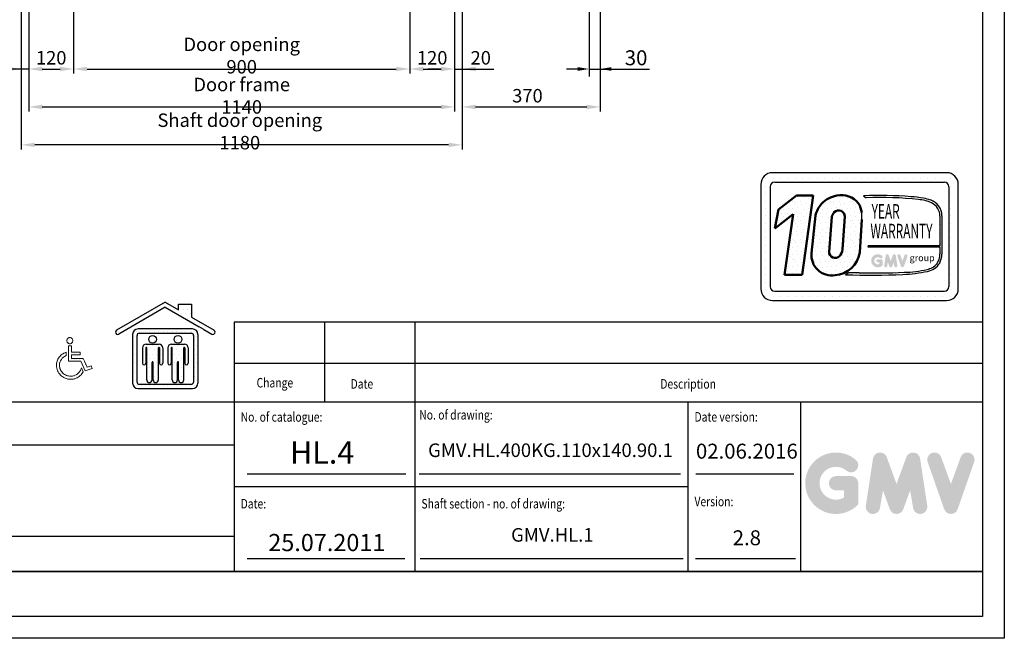
# Model space of a CAD drawing. Units: inches. Extents: x 6002 to 50980, y 2015 to 53247.
# Drawn here: x 7966 to 10602, y 24173 to 25828 of the extents above; entities that cross this region are included whole.
import ezdxf
from ezdxf.enums import TextEntityAlignment as Align

# ---------------------------------------------------------------- set-up
doc = ezdxf.new("R2010")
doc.units = ezdxf.units.IN
doc.header["$MEASUREMENT"] = 0
doc.linetypes.add('CONTINUA', pattern=[0])
for name, color, linetype in [('CARTIGLIO', 7, 'CONTINUA'), ('MURO', 7, 'Continuous'), ('TESTO', 2, 'Continuous'), ('VANO', 7, 'Continuous')]:
    doc.layers.add(name, color=color, linetype=linetype)
doc.layers.add('QUOTE', color=1, linetype='Continuous', lineweight=15)
doc.styles.add('GMV', font='verdana.TTF')
doc.styles.add('QUOTE', font='romans.shx', dxfattribs={"width": 0.8})
doc.styles.add('ROMANS', font='romans.shx', dxfattribs={"width": 0.8})
doc.dimstyles.new('GMV', dxfattribs={"dimscale": 12, "dimtxt": 3, "dimasz": 3, "dimexe": 1, "dimexo": 0.5, "dimgap": 1, "dimtad": 1, "dimdec": 1, "dimdsep": 46, "dimtxsty": 'QUOTE', "dimcen": 0, "dimclrt": 2, "dimadec": 0, "dimazin": 0, "dimtfac": 1, "dimtdec": 1, "dimtmove": 0, "dimatfit": 3, "dimfxl": 1, "dimtvp": 1, "dimtolj": 1, "dimarcsym": 0})
doc.dimstyles.new('GMV$0', dxfattribs={"dimscale": 10, "dimtxt": 4, "dimasz": 3, "dimexe": 2, "dimexo": 3, "dimgap": 1, "dimtad": 1, "dimdec": 1, "dimdsep": 46, "dimtxsty": 'QUOTE', "dimcen": 0, "dimclrt": 2, "dimadec": 0, "dimazin": 0, "dimtfac": 1, "dimtdec": 1, "dimtmove": 0, "dimatfit": 3, "dimfxl": 1, "dimtvp": 1, "dimtolj": 1, "dimarcsym": 0})
pattern_1 = [(0, (9884.56, 25030.62), (0, 51.84), [0, -51.84]), (0, (9901.15, 25031.656), (0, 51.84), [0, -51.84]), (0, (9891.82, 25043.06), (0, 51.84), [0, -51.84]), (0, (9903.223, 25051.355), (0, 51.84), [0, -51.84]), (0, (9889.744, 25054.466), (0, 51.84), [0, -51.84]), (0, (9893.89, 25066.907), (0, 51.84), [0, -51.84]), (0, (9886.634, 25076.24), (0, 51.84), [0, -51.84]), (0, (9903.223, 25075.2), (0, 51.84), [0, -51.84]), (0, (9915.664, 25077.275), (0, 51.84), [0, -51.84]), (0, (9921.885, 25064.834), (0, 51.84), [0, -51.84]), (0, (9932.253, 25063.797), (0, 51.84), [0, -51.84]), (0, (9932.253, 25045.134), (0, 51.84), [0, -51.84]), (0, (9922.92, 25038.914), (0, 51.84), [0, -51.84]), (0, (9908.407, 25042.024), (0, 51.84), [0, -51.84]), (0, (9917.74, 25051.355), (0, 51.84), [0, -51.84]), (0, (9908.407, 25060.686), (0, 51.84), [0, -51.84]), (0, (9930.18, 25031.656), (0, 51.84), [0, -51.84])]

# ---------------------------------------------------------------- blocks, each defined once
blk = doc.blocks.new('*D1099')
at = {"layer": 'Defpoints', "color": 0}
for p in [(9520.5, 26049.9), (9150.5, 25899.9), (9520.5, 25594.9)]:
    blk.add_point(p, dxfattribs=at)
at = {"layer": 'QUOTE', "color": 0, "lineweight": -2}
for p, q in [((9520.5, 26043.9), (9520.5, 25582.9)), ((9150.5, 25893.9), (9150.5, 25582.9)), ((9186.5, 25594.9), (9484.5, 25594.9))]:
    blk.add_line(p, q, dxfattribs=at)
at = {"layer": 'QUOTE', "color": 0}
for points in [[(9186.5, 25600.9), (9186.5, 25588.9), (9150.5, 25594.9)], [(9484.5, 25588.9), (9484.5, 25600.9), (9520.5, 25594.9)]]:
    blk.add_solid(points, dxfattribs=at)
at = {"layer": 'QUOTE', "color": 2, "insert": (9325.5, 25624.9), "char_height": 36, "attachment_point": 5, "style": 'QUOTE'}
blk.add_mtext('\\A1;370', dxfattribs=at)
blk = doc.blocks.new('*D1102')
at = {"layer": 'Defpoints', "color": 0}
for p in [(9490.4, 26053), (9520.5, 26049.9), (9520.5, 25696.4)]:
    blk.add_point(p, dxfattribs=at)
at = {"layer": 'QUOTE', "color": 0, "lineweight": -2}
for p, q in [((9490.4, 26023), (9490.4, 25676.4)), ((9520.5, 26019.9), (9520.5, 25676.4)), ((9460.4, 25696.4), (9430.4, 25696.4)), ((9490.4, 25696.4), (9520.5, 25696.4)), ((9520.5, 25696.4), (9652.3, 25696.4)), ((9550.5, 25696.4), (9580.5, 25696.4))]:
    blk.add_line(p, q, dxfattribs=at)
at = {"layer": 'QUOTE', "color": 0}
for points in [[(9460.4, 25691.4), (9460.4, 25701.4), (9490.4, 25696.4)], [(9550.5, 25701.4), (9550.5, 25691.4), (9520.5, 25696.4)]]:
    blk.add_solid(points, dxfattribs=at)
at = {"layer": 'QUOTE', "color": 2, "insert": (9616.4, 25726.4), "char_height": 40, "attachment_point": 5, "style": 'QUOTE'}
blk.add_mtext('\\A1;30', dxfattribs=at)
blk = doc.blocks.new('*D1113')
at = {"layer": 'Defpoints', "color": 0}
for p in [(8110.5, 25989.9), (9010.5, 25989.9), (9010.5, 25696.4)]:
    blk.add_point(p, dxfattribs=at)
at = {"layer": 'QUOTE', "color": 0, "lineweight": -2}
for p, q in [((8110.5, 25983.9), (8110.5, 25684.4)), ((9010.5, 25983.9), (9010.5, 25684.4)), ((8146.5, 25696.4), (8974.5, 25696.4))]:
    blk.add_line(p, q, dxfattribs=at)
at = {"layer": 'QUOTE', "color": 0}
for points in [[(8146.5, 25702.4), (8146.5, 25690.4), (8110.5, 25696.4)], [(8974.5, 25690.4), (8974.5, 25702.4), (9010.5, 25696.4)]]:
    blk.add_solid(points, dxfattribs=at)
at = {"layer": 'QUOTE', "color": 2, "insert": (8560.5, 25732.4), "char_height": 36, "attachment_point": 5, "style": 'QUOTE'}
blk.add_mtext('Door opening \\A1;900', dxfattribs=at)
blk = doc.blocks.new('*D1114')
at = {"layer": 'Defpoints', "color": 0}
for p in [(7990.5, 25899.9), (9130.5, 25899.9), (9130.5, 25594.9)]:
    blk.add_point(p, dxfattribs=at)
at = {"layer": 'QUOTE', "color": 0, "lineweight": -2}
for p, q in [((7990.5, 25893.9), (7990.5, 25582.9)), ((9130.5, 25893.9), (9130.5, 25582.9)), ((8026.5, 25594.9), (9094.5, 25594.9))]:
    blk.add_line(p, q, dxfattribs=at)
at = {"layer": 'QUOTE', "color": 0}
for points in [[(8026.5, 25600.9), (8026.5, 25588.9), (7990.5, 25594.9)], [(9094.5, 25588.9), (9094.5, 25600.9), (9130.5, 25594.9)]]:
    blk.add_solid(points, dxfattribs=at)
at = {"layer": 'QUOTE', "color": 2, "insert": (8560.5, 25624.9), "char_height": 36, "attachment_point": 5, "style": 'QUOTE'}
blk.add_mtext('Door frame \\A1;1140', dxfattribs=at)
blk = doc.blocks.new('homelift3')
at = {"layer": 'MURO'}
h = blk.add_hatch(dxfattribs=at)
h.set_pattern_fill('DOTS1', color=256, scale=157.86946, style=0)
h.set_pattern_definition([(0, (2653.845, 438.488), (4.93342, 9.86684), [0, -9.86684])])
h.paths.add_polyline_path([(-141.1, 116.3), (-141.1, 8.6, 0.414214), (-128.9, -3.6), (-8.6, -3.6, 0.414214), (3.6, 8.6), (3.6, 116.3, 0.414214), (-8.6, 128.4), (-128.9, 128.4, 0.414214)])
h.paths.add_polyline_path([(-131.4, 11), (-131.4, 113.9, -0.414214), (-126.5, 118.7), (-11, 118.7, -0.414214), (-6.2, 113.9), (-6.2, 11, -0.414214), (-11, 6.2), (-126.5, 6.2, -0.414214)], flags=16)
h.paths.add_polyline_path([(-82.5, 94.5), (-111.2, 94.5, 0.414214), (-119.2, 86.5), (-119.2, 52.5, 1), (-111.9, 52.5), (-111.9, 86.5, -1), (-109.7, 86.5), (-109.7, 15.6, 1), (-98.1, 15.6), (-98.1, 54.4, -1), (-95.7, 54.4), (-95.7, 15.6, 1), (-84, 15.6), (-84, 86.5, -1), (-81.8, 86.5), (-81.8, 52.5, 1), (-74.5, 52.5), (-74.5, 86.5, 0.414214)], flags=0)
h.paths.add_polyline_path([(-63, 86.5), (-63, 52.5, 1), (-55.7, 52.5), (-55.7, 86.5, -1), (-53.5, 86.5), (-53.5, 15.6, 1), (-41.8, 15.6), (-41.8, 54.4, -1), (-39.4, 54.4), (-39.4, 15.6, 1), (-27.8, 15.6), (-27.8, 86.5, -1), (-25.6, 86.5), (-25.6, 52.5, 1), (-18.3, 52.5), (-18.3, 86.5, 0.414214), (-26.3, 94.5), (-55, 94.5, 0.414214)], flags=0)
h.paths.add_polyline_path([(-88.4, 105.3, 1), (-105.4, 105.3, 1)], flags=0)
h.paths.add_polyline_path([(-32.1, 105.3, 1), (-49.1, 105.3, 1)], flags=0)
h.paths.add_polyline_path([(-176.5, 125.4, 1), (-171.6, 116.9), (-68.8, 176.3), (6.4, 132.9), (16.2, 127.3), (34.1, 116.9, 1), (39, 125.4), (-10.8, 154.1), (-10.8, 183), (-39.3, 183), (-39.3, 170.5), (-68.8, 187.5)])
for p, q in [((-68.8, 187.5), (-176.5, 125.4)), ((-68.8, 176.3), (-171.6, 116.9)), ((-68.8, 187.5), (-39.3, 170.5)), ((-68.8, 176.3), (6.4, 132.9)), ((-39.3, 170.5), (-39.3, 183)), ((-39.3, 183), (-10.8, 183)), ((-10.8, 183), (-10.8, 154.1)), ((-10.8, 154.1), (39, 125.4)), ((16.2, 127.3), (6.4, 132.9)), ((-141.1, 116.3), (-141.1, 8.6)), ((-131.4, 113.9), (-131.4, 11)), ((-8.6, 128.4), (-128.9, 128.4)), ((-126.5, 118.7), (-11, 118.7)), ((-6.2, 113.9), (-6.2, 11)), ((3.6, 8.6), (3.6, 116.3)), ((16.2, 127.3), (34.1, 116.9)), ((-111.2, 94.5), (-82.5, 94.5)), ((-55, 94.5), (-26.3, 94.5)), ((-119.2, 86.5), (-119.2, 52.5)), ((-111.9, 86.5), (-111.9, 52.5)), ((-109.7, 15.6), (-109.7, 86.5)), ((-84, 15.6), (-84, 86.5)), ((-81.8, 86.5), (-81.8, 52.5)), ((-74.5, 86.5), (-74.5, 52.5)), ((-63, 86.5), (-63, 52.5)), ((-55.7, 86.5), (-55.7, 52.5)), ((-53.5, 15.6), (-53.5, 86.5)), ((-27.8, 15.6), (-27.8, 86.5)), ((-25.6, 86.5), (-25.6, 52.5)), ((-18.3, 86.5), (-18.3, 52.5)), ((-98.1, 15.6), (-98.1, 54.4)), ((-95.7, 15.6), (-95.7, 54.4)), ((-41.8, 15.6), (-41.8, 54.4)), ((-39.4, 15.6), (-39.4, 54.4)), ((-126.5, 6.2), (-11, 6.2)), ((-128.9, -3.6), (-8.6, -3.6))]:
    blk.add_line(p, q, dxfattribs=at)
for centre in [(-96.9, 105.3), (-40.6, 105.3)]:
    blk.add_circle(centre, 8.5, dxfattribs=at)
for centre, radius, start, end in [((-174, 121.1), 4.86, 120, 300), ((-128.9, 116.3), 12.1, 90, 180), ((-126.5, 113.9), 4.86, 90, 180), ((-11, 113.9), 4.86, 0, 90), ((-8.6, 116.3), 12.1, 0, 90), ((36.5, 121.1), 4.86, 240, 60), ((-111.2, 86.5), 8.01, 90, 180), ((-110.8, 86.5), 1.09, 0, 180), ((-82.9, 86.5), 1.09, 0, 180), ((-82.5, 86.5), 8.01, 0, 90), ((-55, 86.5), 8.01, 90, 180), ((-54.6, 86.5), 1.09, 0, 180), ((-26.7, 86.5), 1.09, 0, 180), ((-26.3, 86.5), 8.01, 0, 90), ((-115.6, 52.5), 3.64, 180, 0), ((-96.9, 54.4), 1.21, 0, 180), ((-78.2, 52.5), 3.64, 180, 0), ((-59.3, 52.5), 3.64, 180, 0), ((-40.6, 54.4), 1.21, 0, 180), ((-21.9, 52.5), 3.64, 180, 0), ((-128.9, 8.6), 12.1, 180, 270), ((-126.5, 11), 4.86, 180, 270), ((-103.9, 15.6), 5.83, 180, 0), ((-89.8, 15.6), 5.83, 180, 0), ((-47.7, 15.6), 5.83, 180, 0), ((-33.6, 15.6), 5.83, 180, 0), ((-11, 11), 4.86, 270, 0), ((-8.6, 8.6), 12.1, 270, 0)]:
    blk.add_arc(centre, radius, start, end, dxfattribs=at)
blk = doc.blocks.new('*D1116')
at = {"layer": 'Defpoints', "color": 0}
for p in [(7990.5, 25989.9), (8110.5, 25989.9), (8110.5, 25696.4)]:
    blk.add_point(p, dxfattribs=at)
at = {"layer": 'QUOTE', "color": 0, "lineweight": -2}
for p, q in [((7990.5, 25983.9), (7990.5, 25684.4)), ((8110.5, 25983.9), (8110.5, 25684.4)), ((8026.5, 25696.4), (8074.5, 25696.4))]:
    blk.add_line(p, q, dxfattribs=at)
at = {"layer": 'QUOTE', "color": 0}
for points in [[(8026.5, 25702.4), (8026.5, 25690.4), (7990.5, 25696.4)], [(8074.5, 25690.4), (8074.5, 25702.4), (8110.5, 25696.4)]]:
    blk.add_solid(points, dxfattribs=at)
at = {"layer": 'QUOTE', "color": 2, "insert": (8050.5, 25726.4), "char_height": 36, "attachment_point": 5, "style": 'QUOTE'}
blk.add_mtext('\\A1;120', dxfattribs=at)
blk = doc.blocks.new('*D1117')
at = {"layer": 'Defpoints', "color": 0}
for p in [(9010.5, 25989.9), (9130.5, 25794.9), (9130.5, 25696.4)]:
    blk.add_point(p, dxfattribs=at)
at = {"layer": 'QUOTE', "color": 0, "lineweight": -2}
for p, q in [((9010.5, 25983.9), (9010.5, 25684.4)), ((9130.5, 25788.9), (9130.5, 25684.4)), ((9046.5, 25696.4), (9094.5, 25696.4))]:
    blk.add_line(p, q, dxfattribs=at)
at = {"layer": 'QUOTE', "color": 0}
for points in [[(9046.5, 25702.4), (9046.5, 25690.4), (9010.5, 25696.4)], [(9094.5, 25690.4), (9094.5, 25702.4), (9130.5, 25696.4)]]:
    blk.add_solid(points, dxfattribs=at)
at = {"layer": 'QUOTE', "color": 2, "insert": (9070.5, 25726.4), "char_height": 36, "attachment_point": 5, "style": 'QUOTE'}
blk.add_mtext('\\A1;120', dxfattribs=at)
blk = doc.blocks.new('*D1346')
at = {"color": 0, "lineweight": -2}
for p, q in [((7970.5, 25820.9), (7970.5, 25481.3)), ((9150.5, 25821.4), (9150.5, 25481.3)), ((9114.5, 25493.3), (8006.5, 25493.3))]:
    blk.add_line(p, q, dxfattribs=at)
at = {"color": 0}
for points in [[(8006.5, 25499.3), (8006.5, 25487.3), (7970.5, 25493.3)], [(9114.5, 25487.3), (9114.5, 25499.3), (9150.5, 25493.3)]]:
    blk.add_solid(points, dxfattribs=at)
at = {"layer": 'Defpoints', "color": 0}
for p in [(7970.5, 25826.9), (9150.5, 25827.4), (7970.5, 25493.3)]:
    blk.add_point(p, dxfattribs=at)
at = {"color": 2, "insert": (8555.5, 25529.3), "char_height": 36, "attachment_point": 5, "style": 'QUOTE'}
blk.add_mtext('Shaft door opening \\A1;1180', dxfattribs=at)
blk = doc.blocks.new('*D1347')
at = {"layer": 'Defpoints', "color": 0}
for p in [(7970.5, 25947.4), (7990.5, 25797.4), (7970.5, 25696.4)]:
    blk.add_point(p, dxfattribs=at)
at = {"layer": 'QUOTE', "color": 0, "lineweight": -2}
for p, q in [((7970.5, 25941.4), (7970.5, 25684.4)), ((7990.5, 25791.4), (7990.5, 25684.4)), ((7970.5, 25696.4), (7875.1, 25696.4)), ((7934.5, 25696.4), (7898.5, 25696.4)), ((7990.5, 25696.4), (7970.5, 25696.4)), ((8026.5, 25696.4), (8062.5, 25696.4))]:
    blk.add_line(p, q, dxfattribs=at)
at = {"layer": 'QUOTE', "color": 0}
for points in [[(7934.5, 25690.4), (7934.5, 25702.4), (7970.5, 25696.4)], [(8026.5, 25702.4), (8026.5, 25690.4), (7990.5, 25696.4)]]:
    blk.add_solid(points, dxfattribs=at)
at = {"layer": 'QUOTE', "color": 2, "insert": (7910.5, 25726.4), "char_height": 36, "attachment_point": 5, "style": 'QUOTE'}
blk.add_mtext('\\A1;20', dxfattribs=at)
blk = doc.blocks.new('*D1348')
at = {"layer": 'Defpoints', "color": 0}
for p in [(9150.5, 25947.4), (9130.5, 25797.4), (9150.5, 25696.4)]:
    blk.add_point(p, dxfattribs=at)
at = {"layer": 'QUOTE', "color": 0, "lineweight": -2}
for p, q in [((9150.5, 25941.4), (9150.5, 25684.4)), ((9130.5, 25791.4), (9130.5, 25684.4)), ((9094.5, 25696.4), (9058.5, 25696.4)), ((9130.5, 25696.4), (9150.5, 25696.4)), ((9150.5, 25696.4), (9235.8, 25696.4)), ((9186.5, 25696.4), (9222.5, 25696.4))]:
    blk.add_line(p, q, dxfattribs=at)
at = {"layer": 'QUOTE', "color": 0}
for points in [[(9094.5, 25690.4), (9094.5, 25702.4), (9130.5, 25696.4)], [(9186.5, 25702.4), (9186.5, 25690.4), (9150.5, 25696.4)]]:
    blk.add_solid(points, dxfattribs=at)
at = {"layer": 'QUOTE', "color": 2, "insert": (9200.5, 25726.4), "char_height": 36, "attachment_point": 5, "style": 'QUOTE'}
blk.add_mtext('\\A1;20', dxfattribs=at)
blk = doc.blocks.new('wozek2tak')
at = {"layer": 'MURO'}
h = blk.add_hatch(dxfattribs=at)
h.set_pattern_fill('DOTS1', color=256, scale=120, style=0)
h.set_pattern_definition([(0, (-3666.662, 19856.808), (3.75, 7.5), [0, -7.5])])
h.paths.add_polyline_path([(-39.4, -14.7), (-41.3, -16.1), (-43.4, -17.3), (-45.6, -18.4), (-47.9, -19.3), (-50.2, -20), (-52.6, -20.6), (-55.2, -20.8), (-57.8, -21), (-60.8, -20.8), (-63.8, -20.4), (-66.6, -19.7), (-69.3, -18.7), (-72, -17.5), (-74.5, -16.1), (-76.8, -14.4), (-78.8, -12.5), (-80.8, -10.5), (-82.5, -8.2), (-84, -5.8), (-85.3, -3.3), (-86.3, -0.6), (-87, 2.2), (-87.4, 5), (-87.6, 8.1), (-87.3, 12.2), (-86.3, 16.4), (-84.7, 20.1), (-82.7, 23.7), (-80.1, 26.9), (-77.2, 29.8), (-73.9, 32.2), (-70.2, 34.2), (-70.2, 43), (-72.9, 42), (-75.6, 40.7), (-78.1, 39.2), (-80.5, 37.7), (-82.8, 35.9), (-84.8, 33.9), (-86.8, 31.9), (-88.6, 29.6), (-90.3, 27.3), (-91.7, 24.9), (-92.9, 22.3), (-94, 19.6), (-94.7, 16.8), (-95.5, 13.9), (-95.8, 11.1), (-95.9, 8.1), (-95.8, 4.3), (-95.2, 0.6), (-94.2, -3), (-92.9, -6.5), (-91.3, -9.6), (-89.4, -12.8), (-87.1, -15.7), (-84.7, -18.3), (-82, -20.7), (-79.1, -22.9), (-75.9, -24.7), (-72.6, -26.3), (-69.2, -27.5), (-65.4, -28.5), (-61.7, -29), (-57.8, -29.2), (-55.9, -29.2), (-54.1, -29), (-52.2, -28.8), (-50.3, -28.5), (-48.6, -28), (-46.9, -27.6), (-45.1, -27), (-43.4, -26.3), (-40.4, -24.9), (-37.5, -23.3), (-34.8, -21.4), (-32.2, -19.4), (-29.9, -17.1), (-27.7, -14.5), (-25.9, -11.9), (-24.2, -9.1), (-29, 1.3), (-29.8, -1), (-30.6, -3.3), (-31.6, -5.5), (-32.9, -7.6), (-34.4, -9.5), (-35.8, -11.4), (-37.5, -13.1)])
h.paths.add_polyline_path([(0, 0), (-2.4, 6.8), (-13.2, 3), (-21.1, 19.3), (-24.7, 26.5), (-55.2, 26.5), (-55.4, 36.2), (-32.5, 36.2), (-32.3, 43), (-55.8, 43), (-55.9, 60.1), (-63.7, 60.2), (-63.7, 19.7), (-30.9, 19.7), (-18.5, -6.3)])
h.paths.add_polyline_path([(-60, 82.5), (-60.7, 82.5), (-61.4, 82.4), (-62, 82.2), (-62.7, 82.1), (-63.3, 81.8), (-63.8, 81.5), (-64.4, 81.2), (-65, 80.8), (-66.3, 79.5), (-67.3, 78.1), (-67.9, 76.2), (-68.1, 74.3), (-68, 72.6), (-67.4, 71), (-66.7, 69.7), (-65.7, 68.4), (-64.6, 67.4), (-63.1, 66.7), (-61.5, 66.1), (-60, 66), (-58.2, 66.1), (-56.8, 66.7), (-55.4, 67.4), (-54.2, 68.4), (-53.2, 69.7), (-52.5, 71), (-52, 72.6), (-51.9, 74.3), (-52, 75.9), (-52.5, 77.5), (-53.2, 78.9), (-54.2, 80.1), (-55.4, 81.1), (-56.8, 81.8), (-58.2, 82.4)])
at = {"layer": 'VANO', "lineweight": 0}
for p, q in [((-66.3, 79.5), (-67.3, 78.1)), ((-65, 80.8), (-66.3, 79.5)), ((-64.4, 81.2), (-65, 80.8)), ((-63.8, 81.5), (-64.4, 81.2)), ((-63.3, 81.8), (-63.8, 81.5)), ((-62.7, 82.1), (-63.3, 81.8)), ((-62, 82.2), (-62.7, 82.1)), ((-61.4, 82.4), (-62, 82.2)), ((-60.7, 82.5), (-61.4, 82.4)), ((-60, 82.5), (-60.7, 82.5)), ((-58.2, 82.4), (-60, 82.5)), ((-56.8, 81.8), (-58.2, 82.4)), ((-55.4, 81.1), (-56.8, 81.8)), ((-54.2, 80.1), (-55.4, 81.1)), ((-53.2, 78.9), (-54.2, 80.1)), ((-67.9, 76.2), (-68.1, 74.3)), ((-68.1, 74.3), (-68, 72.6)), ((-68, 72.6), (-67.4, 71)), ((-67.3, 78.1), (-67.9, 76.2)), ((-67.4, 71), (-66.7, 69.7)), ((-66.7, 69.7), (-65.7, 68.4)), ((-65.7, 68.4), (-64.6, 67.4)), ((-64.6, 67.4), (-63.1, 66.7)), ((-55.9, 60.1), (-63.7, 60.2)), ((-63.7, 60.2), (-63.7, 19.7)), ((-63.1, 66.7), (-61.5, 66.1)), ((-61.5, 66.1), (-60, 66)), ((-60, 66), (-58.2, 66.1)), ((-58.2, 66.1), (-56.8, 66.7)), ((-56.8, 66.7), (-55.4, 67.4)), ((-55.8, 43), (-55.9, 60.1)), ((-55.4, 67.4), (-54.2, 68.4)), ((-54.2, 68.4), (-53.2, 69.7)), ((-52.5, 77.5), (-53.2, 78.9)), ((-53.2, 69.7), (-52.5, 71)), ((-52, 75.9), (-52.5, 77.5)), ((-52.5, 71), (-52, 72.6)), ((-51.9, 74.3), (-52, 75.9)), ((-52, 72.6), (-51.9, 74.3)), ((-90.3, 27.3), (-91.7, 24.9)), ((-88.6, 29.6), (-90.3, 27.3)), ((-86.8, 31.9), (-88.6, 29.6)), ((-84.8, 33.9), (-86.8, 31.9)), ((-82.8, 35.9), (-84.8, 33.9)), ((-80.5, 37.7), (-82.8, 35.9)), ((-82.7, 23.7), (-80.1, 26.9)), ((-78.1, 39.2), (-80.5, 37.7)), ((-80.1, 26.9), (-77.2, 29.8)), ((-75.6, 40.7), (-78.1, 39.2)), ((-77.2, 29.8), (-73.9, 32.2)), ((-72.9, 42), (-75.6, 40.7)), ((-73.9, 32.2), (-70.2, 34.2)), ((-70.2, 43), (-72.9, 42)), ((-70.2, 34.2), (-70.2, 43)), ((-32.3, 43), (-55.8, 43)), ((-55.2, 26.5), (-55.4, 36.2)), ((-55.4, 36.2), (-32.5, 36.2)), ((-24.7, 26.5), (-55.2, 26.5)), ((-32.5, 36.2), (-32.3, 43)), ((-21.1, 19.3), (-24.7, 26.5)), ((-95.8, 11.1), (-95.9, 8.1)), ((-95.9, 8.1), (-95.8, 4.3)), ((-95.5, 13.9), (-95.8, 11.1)), ((-95.8, 4.3), (-95.2, 0.6)), ((-94.7, 16.8), (-95.5, 13.9)), ((-95.2, 0.6), (-94.2, -3)), ((-94, 19.6), (-94.7, 16.8)), ((-92.9, 22.3), (-94, 19.6)), ((-91.7, 24.9), (-92.9, 22.3)), ((-87.6, 8.1), (-87.3, 12.2)), ((-87.4, 5), (-87.6, 8.1)), ((-87, 2.2), (-87.4, 5)), ((-87.3, 12.2), (-86.3, 16.4)), ((-86.3, -0.6), (-87, 2.2)), ((-86.3, 16.4), (-84.7, 20.1)), ((-84.7, 20.1), (-82.7, 23.7)), ((-63.7, 19.7), (-30.9, 19.7)), ((-30.9, 19.7), (-18.5, -6.3)), ((-29, 1.3), (-29.8, -1)), ((-24.2, -9.1), (-29, 1.3)), ((-13.2, 3), (-21.1, 19.3)), ((-18.5, -6.3), (0, 0)), ((-2.4, 6.8), (-13.2, 3)), ((0, 0), (-2.4, 6.8)), ((-94.2, -3), (-92.9, -6.5)), ((-92.9, -6.5), (-91.3, -9.6)), ((-91.3, -9.6), (-89.4, -12.8)), ((-89.4, -12.8), (-87.1, -15.7)), ((-87.1, -15.7), (-84.7, -18.3)), ((-85.3, -3.3), (-86.3, -0.6)), ((-84, -5.8), (-85.3, -3.3)), ((-84.7, -18.3), (-82, -20.7)), ((-82.5, -8.2), (-84, -5.8)), ((-80.8, -10.5), (-82.5, -8.2)), ((-82, -20.7), (-79.1, -22.9)), ((-78.8, -12.5), (-80.8, -10.5)), ((-79.1, -22.9), (-75.9, -24.7)), ((-76.8, -14.4), (-78.8, -12.5)), ((-74.5, -16.1), (-76.8, -14.4)), ((-75.9, -24.7), (-72.6, -26.3)), ((-72, -17.5), (-74.5, -16.1)), ((-72.6, -26.3), (-69.2, -27.5)), ((-69.3, -18.7), (-72, -17.5)), ((-66.6, -19.7), (-69.3, -18.7)), ((-63.8, -20.4), (-66.6, -19.7)), ((-60.8, -20.8), (-63.8, -20.4)), ((-57.8, -21), (-60.8, -20.8)), ((-55.2, -20.8), (-57.8, -21)), ((-52.6, -20.6), (-55.2, -20.8)), ((-50.2, -20), (-52.6, -20.6)), ((-47.9, -19.3), (-50.2, -20)), ((-45.6, -18.4), (-47.9, -19.3)), ((-43.4, -17.3), (-45.6, -18.4)), ((-45.1, -27), (-43.4, -26.3)), ((-41.3, -16.1), (-43.4, -17.3)), ((-43.4, -26.3), (-40.4, -24.9)), ((-39.4, -14.7), (-41.3, -16.1)), ((-40.4, -24.9), (-37.5, -23.3)), ((-37.5, -13.1), (-39.4, -14.7)), ((-35.8, -11.4), (-37.5, -13.1)), ((-37.5, -23.3), (-34.8, -21.4)), ((-34.4, -9.5), (-35.8, -11.4)), ((-34.8, -21.4), (-32.2, -19.4)), ((-32.9, -7.6), (-34.4, -9.5)), ((-31.6, -5.5), (-32.9, -7.6)), ((-32.2, -19.4), (-29.9, -17.1)), ((-30.6, -3.3), (-31.6, -5.5)), ((-29.8, -1), (-30.6, -3.3)), ((-29.9, -17.1), (-27.7, -14.5)), ((-27.7, -14.5), (-25.9, -11.9)), ((-25.9, -11.9), (-24.2, -9.1)), ((-69.2, -27.5), (-65.4, -28.5)), ((-65.4, -28.5), (-61.7, -29)), ((-61.7, -29), (-57.8, -29.2)), ((-57.8, -29.2), (-55.9, -29.2)), ((-55.9, -29.2), (-54.1, -29)), ((-54.1, -29), (-52.2, -28.8)), ((-52.2, -28.8), (-50.3, -28.5)), ((-50.3, -28.5), (-48.6, -28)), ((-48.6, -28), (-46.9, -27.6)), ((-46.9, -27.6), (-45.1, -27))]:
    blk.add_line(p, q, dxfattribs=at)

msp = doc.modelspace()

# ---------------------------------------------------------------- hatches: boundary and pattern name
h = msp.add_hatch()
h.set_pattern_fill('DOTS2', color=256, scale=51.84, style=0)
h.set_pattern_definition(pattern_1)
h.paths.add_polyline_path([(10112.71, 25335.81, 0.1106408), (10096.62, 25304.67), (10086.03, 25203.5, 0.4930047), (10148.97, 25144.57, 0.3493587), (10215.12, 25205.12), (10220.31, 25293.76, 0.0717377), (10220.48, 25312.44, 0.113588), (10211.76, 25336.24, 0.2931262), (10153.72, 25357.6, 0.158183)])
h.paths.add_polyline_path([(10132.9, 25207.15), (10140.65, 25300.84, -0.6779291), (10175.01, 25301.43), (10168.72, 25213.12, -0.1291997), (10161.1, 25195.49, -0.6685622)], flags=16)
h = msp.add_hatch()
h.set_pattern_fill('DOTS2', color=256, scale=51.84, style=0)
h.set_pattern_definition(pattern_1)
h.paths.add_polyline_path([(10013.5, 25145.86), (10061.43, 25145.86), (10090.39, 25357.57), (10045.96, 25357.57), (9997.79, 25320.26), (9987.62, 25269.74), (10036.78, 25307.82)])
h = msp.add_hatch()
h.set_pattern_fill('DOTS2', color=256, scale=25.92, style=0)
h.set_pattern_definition([(0, (9883.524, 25030.1), (0, 25.92), [0, -25.92]), (0, (9891.818, 25030.62), (0, 25.92), [0, -25.92]), (0, (9887.152, 25036.322), (0, 25.92), [0, -25.92]), (0, (9892.855, 25040.47), (0, 25.92), [0, -25.92]), (0, (9886.116, 25042.024), (0, 25.92), [0, -25.92]), (0, (9888.19, 25048.245), (0, 25.92), [0, -25.92]), (0, (9884.56, 25052.91), (0, 25.92), [0, -25.92]), (0, (9892.855, 25052.392), (0, 25.92), [0, -25.92]), (0, (9899.076, 25053.43), (0, 25.92), [0, -25.92]), (0, (9902.186, 25047.208), (0, 25.92), [0, -25.92]), (0, (9907.37, 25046.69), (0, 25.92), [0, -25.92]), (0, (9907.37, 25037.358), (0, 25.92), [0, -25.92]), (0, (9902.704, 25034.248), (0, 25.92), [0, -25.92]), (0, (9895.447, 25035.803), (0, 25.92), [0, -25.92]), (0, (9900.112, 25040.47), (0, 25.92), [0, -25.92]), (0, (9895.447, 25045.134), (0, 25.92), [0, -25.92]), (0, (9906.333, 25030.62), (0, 25.92), [0, -25.92])])
h.paths.add_polyline_path([(10395.55, 25160.05, -0.0522626), (10334.32, 25152.33, -0.0157617), (10213.41, 25150.79, 0.0027296), (10186.12, 25150.86), (10177.13, 25145.79, 0.0208456), (10330.74, 25146.69, 0.0412098), (10396.56, 25154.8, 0.2076153), (10429.27, 25177.04, 0.0987016), (10435.16, 25200.67), (10435.16, 25303.09, 0.3290612), (10404.89, 25345.81, 0.0336254), (10386.19, 25350.53, 0.0275145), (10352.16, 25354.69, 0.0266431), (10225.54, 25357.26), (10232.5, 25351.83, -0.0368992), (10372.76, 25347.08, -0.0829703), (10407.13, 25338.52, -0.2849407), (10429.99, 25302.47), (10429.99, 25223.59), (10237.78, 25223.59), (10236.94, 25220.32), (10429.99, 25220.32), (10429.99, 25201.53, -0.1642502), (10421.32, 25174.82, -0.1661498)])
h = msp.add_hatch(color=256)
h.paths.add_polyline_path([(10276.18, 25170.96), (10276.18, 25183.12, 0.4287574), (10271.87, 25187.22, 0.0001472), (10271.87, 25187.22), (10263.36, 25187.22, 1), (10263.36, 25179.01), (10267.96, 25179.01), (10267.96, 25174.87, -1.9042135), (10269.43, 25190.35), (10269.43, 25190.35, 1), (10274.71, 25196.65, 2.3147548)])
h.paths.add_polyline_path([(10280.55, 25170.17, 0.9912278), (10288.66, 25168.87), (10290.38, 25179.01), (10294.33, 25168.15, 0.6998439), (10302.05, 25168.15), (10306.01, 25179.01), (10307.73, 25168.87, 0.9912278), (10315.84, 25170.17), (10311.73, 25197.29, 0.7764552), (10303.81, 25198.08), (10298.19, 25182.7), (10292.57, 25198.08, 0.7764552), (10284.65, 25197.29)])
h.paths.add_polyline_path([(10323.84, 25198.08, 0.9927482), (10316.1, 25195.32), (10316.1, 25195.32, 0.0003132), (10316.11, 25195.31, -0.0001907), (10316.1, 25195.32), (10325.58, 25168.2, 0.7097744), (10333.34, 25168.2), (10342.82, 25195.32, 0.9932437), (10335.08, 25198.08, -0.000126), (10335.08, 25198.08), (10329.46, 25182.7)])
at = {"layer": 'QUOTE'}
h = msp.add_hatch(color=256, dxfattribs=at)
h.paths.add_polyline_path([(10211.15, 24531.22), (10211.15, 24587.79, 0.4287574), (10191.08, 24606.9, 0.0001472), (10191.06, 24606.92), (10151.44, 24606.92, 1), (10151.44, 24568.66), (10172.89, 24568.66), (10172.89, 24549.38, -1.9042135), (10179.72, 24621.5), (10179.72, 24621.5, 1), (10204.31, 24650.8, 2.3147548)])
h.paths.add_polyline_path([(10231.47, 24527.54, 0.9912278), (10269.24, 24521.47), (10277.25, 24568.66), (10295.67, 24518.12, 0.6998439), (10331.62, 24518.12), (10350.04, 24568.66), (10358.04, 24521.47, 0.9912278), (10395.82, 24527.54), (10376.69, 24653.78, 0.7764552), (10339.81, 24657.48), (10313.64, 24585.88), (10287.48, 24657.48, 0.7764552), (10250.6, 24653.78)])
h.paths.add_polyline_path([(10433.07, 24657.48, 0.9927482), (10397.04, 24644.61), (10397.04, 24644.61, 0.0003132), (10397.05, 24644.59, -0.0001907), (10397.04, 24644.6), (10441.17, 24518.36, 0.7097744), (10477.29, 24518.36), (10521.42, 24644.6, 0.9932437), (10485.39, 24657.47, -0.000126), (10485.4, 24657.48), (10459.23, 24585.88)])
h = msp.add_hatch(color=256, dxfattribs=at)
h.paths.add_polyline_path([(10211.15, 24531.22), (10211.15, 24587.79, 0.4287574), (10191.08, 24606.9, 0.0001472), (10191.06, 24606.92), (10151.44, 24606.92, 1), (10151.44, 24568.66), (10172.89, 24568.66), (10172.89, 24549.38, -1.9042135), (10179.72, 24621.5), (10179.72, 24621.5, 1), (10204.31, 24650.8, 2.3147548)])
h.paths.add_polyline_path([(10231.47, 24527.54, 0.9912278), (10269.24, 24521.47), (10277.25, 24568.66), (10295.67, 24518.12, 0.6998439), (10331.62, 24518.12), (10350.04, 24568.66), (10358.04, 24521.47, 0.9912278), (10395.82, 24527.54), (10376.69, 24653.78, 0.7764552), (10339.81, 24657.48), (10313.64, 24585.88), (10287.48, 24657.48, 0.7764552), (10250.6, 24653.78)])
h.paths.add_polyline_path([(10433.07, 24657.48, 0.9927482), (10397.04, 24644.61), (10397.04, 24644.61, 0.0003132), (10397.05, 24644.59, -0.0001907), (10397.04, 24644.6), (10441.17, 24518.36, 0.7097744), (10477.29, 24518.36), (10521.42, 24644.6, 0.9932437), (10485.39, 24657.47, -0.000126), (10485.4, 24657.48), (10459.23, 24585.88)])

# ---------------------------------------------------------------- linework, layer by layer
for p, q in [((10447.83, 25418.8), (9981.27, 25418.8)), ((9950.17, 25387.69), (9950.17, 25107.76)), ((9953.89, 25402.28), (9953.89, 25402.28)), ((9963.31, 25402.28), (9963.31, 25402.28)), ((9983.06, 25402.28), (9983.06, 25402.28)), ((9987.5, 25393.91), (10441.61, 25393.91)), ((10002.81, 25402.28), (10002.81, 25402.28)), ((10022.57, 25402.28), (10022.57, 25402.28)), ((10042.32, 25402.28), (10042.32, 25402.28)), ((10062.07, 25402.28), (10062.07, 25402.28)), ((10081.82, 25402.28), (10081.82, 25402.28)), ((10101.57, 25402.28), (10101.57, 25402.28)), ((10121.32, 25402.28), (10121.32, 25402.28)), ((10141.07, 25402.28), (10141.07, 25402.28)), ((10160.82, 25402.28), (10160.82, 25402.28)), ((10180.57, 25402.28), (10180.57, 25402.28)), ((10200.33, 25402.28), (10200.33, 25402.28)), ((10220.08, 25402.28), (10220.08, 25402.28)), ((10239.83, 25402.28), (10239.83, 25402.28)), ((10259.58, 25402.28), (10259.58, 25402.28)), ((10279.33, 25402.28), (10279.33, 25402.28)), ((10299.08, 25402.28), (10299.08, 25402.28)), ((10318.83, 25402.28), (10318.83, 25402.28)), ((10338.58, 25402.28), (10338.58, 25402.28)), ((10358.33, 25402.28), (10358.33, 25402.28)), ((10378.08, 25402.28), (10378.08, 25402.28)), ((10397.84, 25402.28), (10397.84, 25402.28)), ((10417.59, 25402.28), (10417.59, 25402.28)), ((10437.34, 25402.28), (10437.34, 25402.28)), ((10457.09, 25402.28), (10457.09, 25402.28)), ((10478.94, 25107.76), (10478.94, 25387.69)), ((9950.17, 25382.53), (9950.17, 25382.53)), ((9950.17, 25362.77), (9950.17, 25362.77)), ((9963.31, 25382.53), (9963.31, 25382.53)), ((9963.31, 25362.77), (9963.31, 25362.77)), ((9975.05, 25381.47), (9975.05, 25113.98)), ((10453.96, 25382.53), (10453.96, 25382.53)), ((10454.06, 25381.47), (10454.06, 25113.98)), ((10454.06, 25362.77), (10454.06, 25362.77)), ((10457.09, 25382.53), (10457.09, 25382.53)), ((10457.09, 25362.77), (10457.09, 25362.77)), ((10476.84, 25382.53), (10476.84, 25382.53)), ((10476.84, 25362.77), (10476.84, 25362.77)), ((9950.17, 25343.02), (9950.17, 25343.02)), ((9963.31, 25343.02), (9963.31, 25343.02)), ((10225.54, 25357.26), (10232.5, 25351.83)), ((10454.06, 25343.02), (10454.06, 25343.02)), ((10457.09, 25343.02), (10457.09, 25343.02)), ((10476.84, 25343.02), (10476.84, 25343.02)), ((9950.17, 25323.27), (9950.17, 25323.27)), ((9963.31, 25323.27), (9963.31, 25323.27)), ((10454.06, 25323.27), (10454.06, 25323.27)), ((10457.09, 25323.27), (10457.09, 25323.27)), ((10476.84, 25323.27), (10476.84, 25323.27)), ((9950.17, 25303.52), (9950.17, 25303.52)), ((9950.17, 25283.77), (9950.17, 25283.77)), ((9963.31, 25303.52), (9963.31, 25303.52)), ((9963.31, 25283.77), (9963.31, 25283.77)), ((10429.99, 25302.47), (10429.99, 25223.59)), ((10435.16, 25303.09), (10435.16, 25200.67)), ((10454.06, 25303.52), (10454.06, 25303.52)), ((10454.06, 25283.77), (10454.06, 25283.77)), ((10457.09, 25303.52), (10457.09, 25303.52)), ((10457.09, 25283.77), (10457.09, 25283.77)), ((10476.84, 25303.52), (10476.84, 25303.52)), ((10476.84, 25283.77), (10476.84, 25283.77)), ((9950.17, 25264.02), (9950.17, 25264.02)), ((9963.31, 25264.02), (9963.31, 25264.02)), ((10454.06, 25264.02), (10454.06, 25264.02)), ((10457.09, 25264.02), (10457.09, 25264.02)), ((10476.84, 25264.02), (10476.84, 25264.02)), ((9950.17, 25244.27), (9950.17, 25244.27)), ((9963.31, 25244.27), (9963.31, 25244.27)), ((10454.06, 25244.27), (10454.06, 25244.27)), ((10457.09, 25244.27), (10457.09, 25244.27)), ((10476.84, 25244.27), (10476.84, 25244.27)), ((9950.17, 25224.52), (9950.17, 25224.52)), ((9950.17, 25204.77), (9950.17, 25204.77)), ((9963.31, 25224.52), (9963.31, 25224.52)), ((9963.31, 25204.77), (9963.31, 25204.77)), ((10237.78, 25223.59), (10236.94, 25220.32)), ((10236.94, 25220.32), (10429.99, 25220.32)), ((10429.99, 25223.59), (10237.78, 25223.59)), ((10429.99, 25220.32), (10429.99, 25201.53)), ((10454.06, 25224.52), (10454.06, 25224.52)), ((10454.06, 25204.77), (10454.06, 25204.77)), ((10457.09, 25224.52), (10457.09, 25224.52)), ((10457.09, 25204.77), (10457.09, 25204.77)), ((10476.84, 25224.52), (10476.84, 25224.52)), ((10476.84, 25204.77), (10476.84, 25204.77)), ((9950.17, 25185.02), (9950.17, 25185.02)), ((9963.31, 25185.02), (9963.31, 25185.02)), ((10454.06, 25185.02), (10454.06, 25185.02)), ((10457.09, 25185.02), (10457.09, 25185.02)), ((10476.84, 25185.02), (10476.84, 25185.02)), ((9950.17, 25165.26), (9950.17, 25165.26)), ((9963.31, 25165.26), (9963.31, 25165.26)), ((10186.12, 25150.86), (10177.13, 25145.79)), ((10454.06, 25165.26), (10454.06, 25165.26)), ((10457.09, 25165.26), (10457.09, 25165.26)), ((10476.84, 25165.26), (10476.84, 25165.26)), ((9950.17, 25145.51), (9950.17, 25145.51)), ((9950.17, 25125.76), (9950.17, 25125.76)), ((9963.31, 25145.51), (9963.31, 25145.51)), ((9963.31, 25125.76), (9963.31, 25125.76)), ((10454.06, 25145.51), (10454.06, 25145.51)), ((10454.06, 25125.76), (10454.06, 25125.76)), ((10457.09, 25145.51), (10457.09, 25145.51)), ((10457.09, 25125.76), (10457.09, 25125.76)), ((10476.84, 25145.51), (10476.84, 25145.51)), ((10476.84, 25125.76), (10476.84, 25125.76)), ((9950.34, 25106.01), (9950.34, 25106.01)), ((9963.31, 25106.01), (9963.31, 25106.01)), ((9987.5, 25101.54), (10441.61, 25101.54)), ((10451.09, 25106.01), (10451.09, 25106.01)), ((10457.09, 25106.01), (10457.09, 25106.01)), ((10476.84, 25106.01), (10476.84, 25106.01)), ((9958.87, 25086.26), (9958.87, 25086.26)), ((9963.31, 25086.26), (9963.31, 25086.26)), ((9981.27, 25076.65), (10447.83, 25076.65)), ((9983.06, 25086.26), (9983.06, 25086.26)), ((10002.81, 25086.26), (10002.81, 25086.26)), ((10022.57, 25086.26), (10022.57, 25086.26)), ((10042.32, 25086.26), (10042.32, 25086.26)), ((10062.07, 25086.26), (10062.07, 25086.26)), ((10081.82, 25086.26), (10081.82, 25086.26)), ((10101.57, 25086.26), (10101.57, 25086.26)), ((10121.32, 25086.26), (10121.32, 25086.26)), ((10141.07, 25086.26), (10141.07, 25086.26)), ((10160.82, 25086.26), (10160.82, 25086.26)), ((10180.57, 25086.26), (10180.57, 25086.26)), ((10200.33, 25086.26), (10200.33, 25086.26)), ((10220.08, 25086.26), (10220.08, 25086.26)), ((10239.83, 25086.26), (10239.83, 25086.26)), ((10259.58, 25086.26), (10259.58, 25086.26)), ((10279.33, 25086.26), (10279.33, 25086.26)), ((10299.08, 25086.26), (10299.08, 25086.26)), ((10318.83, 25086.26), (10318.83, 25086.26)), ((10338.58, 25086.26), (10338.58, 25086.26)), ((10358.33, 25086.26), (10358.33, 25086.26)), ((10378.08, 25086.26), (10378.08, 25086.26)), ((10397.84, 25086.26), (10397.84, 25086.26)), ((10417.59, 25086.26), (10417.59, 25086.26)), ((10437.34, 25086.26), (10437.34, 25086.26)), ((10457.09, 25086.26), (10457.09, 25086.26))]:
    msp.add_line(p, q)
at = {"lineweight": 50}
for p, q in [((9997.79, 25320.26), (10045.96, 25357.57)), ((10045.96, 25357.57), (10090.39, 25357.57)), ((10090.39, 25357.57), (10061.43, 25145.86)), ((9987.62, 25269.74), (9997.79, 25320.26)), ((10036.78, 25307.82), (9987.62, 25269.74)), ((10013.5, 25145.86), (10036.78, 25307.82)), ((10096.62, 25304.67), (10086.03, 25203.5)), ((10132.9, 25207.15), (10140.65, 25300.84)), ((10168.72, 25213.12), (10175.01, 25301.43)), ((10220.31, 25293.76), (10215.12, 25205.12)), ((10061.43, 25145.86), (10013.5, 25145.86))]:
    msp.add_line(p, q, dxfattribs=at)
for centre, radius, start, end in [((9981.27, 25387.69), 31.1, 90, 180), ((10447.83, 25387.69), 31.1, 0, 90), ((9987.5, 25381.47), 12.44, 90, 180), ((10441.61, 25381.47), 12.44, 0, 90), ((10264.79, 24168.7), 1189.21, 85.78695, 91.89165), ((10270.49, 24400.42), 952.17, 83.83379, 92.28664), ((10331.41, 25043.62), 311.77, 79.87882, 86.1831), ((10364.33, 25239.96), 107.46, 66.52493, 85.49686), ((10360.47, 25209.35), 143.5, 71.97256, 79.67603), ((10391.08, 25303.94), 44.09, 358.89472, 71.7522), ((10389.5, 25302.07), 40.49, 0.56863, 64.18626), ((10155.64, 25303.71), 65.43, 351.25038, 7.66333), ((10386.09, 25201.02), 43.9, 323.35771, 0.66795), ((10372.94, 25203.62), 62.29, 334.73861, 357.28632), ((10386.82, 25205.13), 45.92, 280.95874, 318.69277), ((10387.29, 25203.62), 49.69, 280.74449, 327.65991), ((10193.34, 22651.35), 2499.52, 89.53994, 90.16553), ((10249.51, 27068.88), 1918.43, 268.92174, 272.53375), ((10314.51, 25549.35), 402.99, 272.30787, 281.74712), ((10328.11, 25448.29), 296.03, 271.20208, 283.1689), ((10243.21, 26987.67), 1843.06, 267.94536, 272.72212), ((9981.27, 25107.76), 31.1, 180, 270), ((9987.5, 25113.98), 12.44, 180, 270), ((10441.61, 25113.98), 12.44, 270, 0), ((10447.83, 25107.76), 31.1, 270, 0)]:
    msp.add_arc(centre, radius, start, end)
for centre, radius, start, end in [((10166.09, 25301.67), 57.28, 37.12585, 102.47483), ((10174.16, 25284.34), 80.16, 140.04712, 165.3014), ((10166.79, 25283.52), 75.22, 100.00848, 135.96344), ((10164.41, 25305.39), 56.52, 7.16592, 33.08728), ((10169.79, 25293.34), 30.09, 138.96585, 165.58317), ((10158.73, 25301.7), 16.28, 359.05513, 135.59308), ((10140.12, 25198.2), 54.35, 174.39989, 279.37394), ((10149.42, 25207.15), 16.51, 180, 315.06076), ((10144.01, 25216.4), 72, 273.95253, 350.98176), ((10131.37, 25218.8), 37.78, 321.90589, 351.35316)]:
    msp.add_arc(centre, radius, start, end, dxfattribs=at)
at = {"layer": 'CARTIGLIO'}
for p, q in [((10602.16, 29080.54), (10602.16, 24172.78)), ((10544.08, 29022.46), (10544.08, 24230.86)), ((10544.08, 24351.86), (7181.25, 24351.86)), ((7181.25, 24351.86), (10544.08, 24351.86)), ((7181.25, 24351.86), (10544.08, 24351.86)), ((10544.08, 24351.86), (7181.25, 24351.86)), ((7181.25, 24351.86), (10544.08, 24351.86)), ((7181.25, 24351.86), (10544.08, 24351.86)), ((10544.08, 24230.86), (7181.25, 24230.86)), ((10544.08, 24230.86), (7181.25, 24230.86)), ((10544.08, 24230.86), (7181.25, 24230.86)), ((10544.08, 24230.86), (7181.25, 24230.86)), ((10602.16, 24172.78), (7123.17, 24172.78)), ((10602.16, 24172.78), (7123.17, 24172.78))]:
    msp.add_line(p, q, dxfattribs=at)
at = {"layer": 'TESTO', "color": 4}
for p, q in [((8575.17, 24613.22), (8999.64, 24613.22)), ((9035.41, 24613.22), (9735.37, 24613.22)), ((9776.73, 24613.22), (10038.26, 24613.22)), ((8575.17, 24386.71), (8997.61, 24386.71)), ((9038.21, 24386.71), (9742.57, 24386.71)), ((9775.81, 24386.71), (10043.22, 24386.71))]:
    msp.add_line(p, q, dxfattribs=at)
at = {"layer": 'VANO'}
for p, q in [((10544.08, 25018.44), (8540.32, 25018.44)), ((10544.08, 25018.44), (8540.32, 25018.44)), ((8540.32, 25018.44), (8540.32, 24908.07)), ((8540.32, 25018.44), (8540.32, 24908.07)), ((8782.32, 25018.44), (8782.32, 24908.07)), ((8782.32, 25018.44), (8782.32, 24908.07)), ((9024.32, 25018.44), (9024.32, 24908.07)), ((9024.32, 25018.44), (9024.32, 24908.07)), ((10544.08, 24908.07), (8540.32, 24908.07)), ((10544.08, 24908.07), (8540.32, 24908.07)), ((8540.32, 24908.07), (8540.32, 24804.89)), ((8540.32, 24908.07), (8540.32, 24804.89)), ((8782.32, 24908.07), (8782.32, 24804.89)), ((8782.32, 24908.07), (8782.32, 24804.89)), ((9024.32, 24908.07), (9024.32, 24804.89)), ((9024.32, 24908.07), (9024.32, 24804.89)), ((10544.08, 24804.89), (7181.25, 24804.89)), ((10544.08, 24804.89), (7181.25, 24804.89)), ((8540.32, 24804.89), (8540.32, 24351.86)), ((8540.32, 24804.89), (8540.32, 24351.86)), ((9024.32, 24804.89), (9024.32, 24351.86)), ((9024.32, 24804.89), (9024.32, 24351.86)), ((9755.32, 24804.89), (9755.32, 24351.86)), ((9755.32, 24804.89), (9755.32, 24351.86)), ((10056.21, 24804.89), (10056.21, 24351.86)), ((10056.21, 24804.89), (10056.21, 24351.86)), ((8540.32, 24689.73), (7181.25, 24689.73)), ((8540.32, 24689.73), (7181.25, 24689.73)), ((9755.32, 24578.38), (8540.32, 24578.38)), ((7181.25, 24445.92), (8540.32, 24445.92)), ((7181.25, 24445.92), (8540.32, 24445.92))]:
    msp.add_line(p, q, dxfattribs=at)

# ---------------------------------------------------------------- block references
at = {"layer": 'MURO', "xscale": 1.21, "yscale": 1.21, "zscale": 1.21}
msp.add_blockref('homelift3', (8439.21, 24845.41), dxfattribs=at)
at = {"layer": 'MURO'}
msp.add_blockref('wozek2tak', (8160.37, 24895.19), dxfattribs=at)

# ---------------------------------------------------------------- texts
at = {"style": 'GMV', "width": 0.6}
for s, p in [('YEAR', (10284.54, 25310.31)), ('WARRANTY', (10326.86, 25257.57))]:
    msp.add_text(s, height=38.88, dxfattribs=at).set_placement(p, align=Align.MIDDLE)
at = {"style": 'GMV'}
msp.add_text('group', height=17.636, dxfattribs=at).set_placement((10382.17, 25188.61), align=Align.MIDDLE)
at = {"layer": 'TESTO', "color": 4, "style": 'QUOTE', "width": 0.8}
for s, p in [('Change', (8600.32, 24844.04)), ('Date', (8852.08, 24840.96)), ('Description', (9681.3, 24840.96)), ('No. of catalogue:', (8557.74, 24752.48)), ('No. of drawing:', (9035.93, 24758.15)), ('Date version:', (9772.75, 24752.62)), ('Date:', (8557.74, 24520.25)), ('Shaft section - no. of drawing:', (9041.74, 24520.25)), ('Version:', (9772.75, 24526.1))]:
    msp.add_text(s, height=25.41, dxfattribs=at).set_placement(p)
at = {"layer": 'TESTO', "color": 2, "attachment_point": 5}
for s, insert, char_height, width, style in [('\\fTahoma|b0|i0;\\H1.304915x;HL.4', (8775.92, 24670.25), 45.98, 20.9415, 'ROMANS'), ('GMV.HL.400KG.110x140.90.1', (9387.13, 24671.38), 36.3, 561.1651, 'QUOTE'), ('02.06.2016', (9912.91, 24668.42), 40, 241.6528, 'QUOTE'), ('GMV.HL.1', (9392.13, 24444.87), 36.3, 561.1651, 'QUOTE'), ('2.8', (9912.91, 24436.63), 40, 241.6528, 'QUOTE'), ('\\fRomanS|b0|i0|c238|p2;25.07.2011', (8788.44, 24429.04), 45.98, 506.5665, 'ROMANS')]:
    msp.add_mtext(s, dxfattribs=dict(at, insert=insert, char_height=char_height, width=width, style=style))

# ---------------------------------------------------------------- dimensions: what is measured, and where the dimension line sits
at = {"color": 6}
dim = msp.add_linear_dim(base=(7970.45, 25493.32), p1=(9150.45, 25827.37), p2=(7970.45, 25826.91), angle=180, text='Shaft door opening <>', dimstyle='GMV', dxfattribs=at)
dim.commit()
dim.dimension.update_dxf_attribs({"geometry": '*D1346', "text_midpoint": (8555.45, 25493.32), "dimtype": 160})
at = {"layer": 'QUOTE'}
for base, p1, dimstyle, picture, middle in [((9520.45, 25594.85), (9150.45, 25899.87), 'GMV', '*D1099', (9325.45, 25594.85)), ((9520.45, 25696.45), (9490.44, 26053.02), 'GMV$0', '*D1102', (9616.36, 25696.45))]:
    dim = msp.add_linear_dim(base=base, p1=p1, p2=(9520.45, 26049.87), angle=180, dimstyle=dimstyle, dxfattribs=at)
    dim.commit()
    dim.dimension.update_dxf_attribs({"geometry": picture, "text_midpoint": middle, "dimtype": 160})
for base, p1, p2, picture, middle in [((8110.45, 25696.45), (7990.45, 25989.87), (8110.45, 25989.87), '*D1116', (8050.45, 25726.45)), ((9130.45, 25696.45), (9010.45, 25989.87), (9130.45, 25794.85), '*D1117', (9070.45, 25726.45))]:
    dim = msp.add_linear_dim(base=base, p1=p1, p2=p2, angle=0, dimstyle='GMV', dxfattribs=at)
    dim.commit()
    dim.dimension.update_dxf_attribs({"geometry": picture, "text_midpoint": middle})
for base, p1, p2, text, picture, middle in [((9010.45, 25696.45), (8110.45, 25989.87), (9010.45, 25989.87), 'Door opening <>', '*D1113', (8560.45, 25696.45)), ((9130.45, 25594.85), (7990.45, 25899.87), (9130.45, 25899.87), 'Door frame <>', '*D1114', (8560.45, 25594.85))]:
    dim = msp.add_linear_dim(base=base, p1=p1, p2=p2, angle=0, text=text, dimstyle='GMV', dxfattribs=at)
    dim.commit()
    dim.dimension.update_dxf_attribs({"geometry": picture, "text_midpoint": middle, "dimtype": 160})
for base, p1, p2, picture, middle in [((7970.45, 25696.45), (7990.45, 25797.37), (7970.45, 25947.37), '*D1347', (7910.45, 25696.45)), ((9150.45, 25696.45), (9130.45, 25797.37), (9150.45, 25947.37), '*D1348', (9200.45, 25696.45))]:
    dim = msp.add_linear_dim(base=base, p1=p1, p2=p2, dimstyle='GMV', dxfattribs=at)
    dim.commit()
    dim.dimension.update_dxf_attribs({"geometry": picture, "text_midpoint": middle, "dimtype": 160})

doc.saveas('drawing.dxf')
